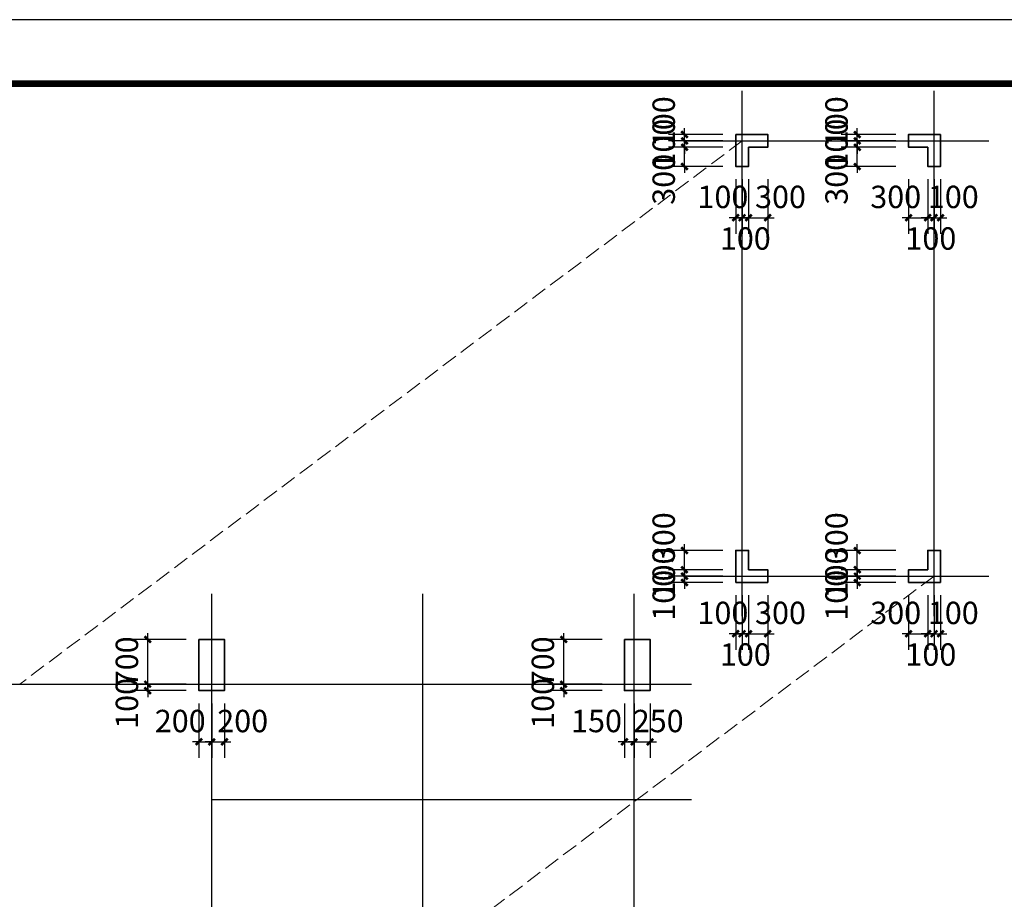
# Model space of a CAD drawing. Extents: x -360664 to 2638926, y -1656872 to 134420.
# Drawn here: x -30137 to -14752, y 73451 to 87195 of the extents above; entities that cross this region are included whole.
import ezdxf

# ---------------------------------------------------------------- set-up
doc = ezdxf.new("R2010")
doc.units = 0
doc.header["$LTSCALE"] = 1000
doc.header["$MEASUREMENT"] = 0
doc.linetypes.add('DASH', pattern=[0.35, 0.25, -0.1])
doc.layers.get('0').update_dxf_attribs({"linetype": 'CONTINUOUS'})
doc.layers.get('Defpoints').update_dxf_attribs({"linetype": 'CONTINUOUS'})
for name, color, linetype in [('DOTE', 1, 'CONTINUOUS'), ('PUB_TITLE', 4, 'CONTINUOUS'), ('砼柱_DIM', 3, 'CONTINUOUS')]:
    doc.layers.add(name, color=color, linetype=linetype)
for name, color, linetype, lineweight in [('梁集中标注', 2, 'CONTINUOUS', 18), ('砼柱', 2, 'CONTINUOUS', 35), ('砼梁', 4, 'CONTINUOUS', 18)]:
    doc.layers.add(name, color=color, linetype=linetype, lineweight=lineweight)
doc.styles.get("Standard").update_dxf_attribs({"font": 'GBENOR', "bigfont": 'GBCBIG'})
doc.dimstyles.get("Standard").update_dxf_attribs({"dimscale": 100, "dimtxt": 3.5, "dimasz": 1, "dimexe": 2.5, "dimexo": 2, "dimgap": 1.5, "dimtad": 1, "dimdec": 0, "dimzin": 0, "dimdsep": 46, "dimtxsty": 'Standard', "dimblk": 'ARCHTICK', "dimcen": 0.09, "dimadec": 0, "dimazin": 0, "dimtfac": 1, "dimtdec": 0, "dimtix": 1, "dimtmove": 2, "dimatfit": 0, "dimfxl": 0, "dimtolj": 1, "dimtzin": 0, "dimarcsym": 0})

# ---------------------------------------------------------------- blocks, each defined once
blk = doc.blocks.new('A$C7B190E57')
at = {"layer": 'DOTE'}
for p, q in [((33900, -1044), (33900, 12112)), ((37200, -1044), (37200, 12112)), ((40500, -1044), (40500, 12112)), ((-875, 10700), (41400, 10700)), ((33900, 8900), (41400, 8900))]:
    blk.add_line(p, q, dxfattribs=at)
blk = doc.blocks.new('A$C378E4662')
at = {"layer": '砼柱'}
for points in [[(32927, -237), (33327, -237), (33327, -1037), (32927, -1037)], [(39577, -237), (39977, -237), (39977, -1037), (39577, -1037)]]:
    blk.add_lwpolyline(points, close=True, dxfattribs=at)
blk = doc.blocks.new('_ArchTick')
at = {"color": 0, "linetype": 'ByBlock', "const_width": 0.4}
blk.add_lwpolyline([(-0.5, -0.5), (0.5, 0.5)], dxfattribs=at)
blk = doc.blocks.new('*D62')
at = {"layer": 'Defpoints', "color": 0}
for p in [(-28137, 76812), (-27337, 76812), (-27337, 76712)]:
    blk.add_point(p, dxfattribs=at)
at = {"layer": '砼柱_DIM', "color": 0, "lineweight": -2}
for p, q in [((-27537, 76812), (-28387, 76812)), ((-28137, 76812), (-28137, 76912)), ((-28137, 76712), (-28137, 76812)), ((-27537, 76712), (-28387, 76712)), ((-28137, 76712), (-28137, 76612))]:
    blk.add_line(p, q, dxfattribs=at)
at = {"layer": '砼柱_DIM', "color": 0, "lineweight": -2, "xscale": 100, "yscale": 100, "zscale": 100}
for p, rotation in [((-28137, 76812), 270), ((-28137, 76712), 90)]:
    blk.add_blockref('_ArchTick', p, dxfattribs=dict(at, rotation=rotation))
at = {"layer": '砼柱_DIM', "color": 7, "insert": (-28462, 76512), "char_height": 350, "attachment_point": 5, "rotation": 90}
blk.add_mtext('\\A1;100', dxfattribs=at)
blk = doc.blocks.new('*D63')
at = {"layer": 'Defpoints', "color": 0}
for p in [(-28137, 77512), (-27337, 77512), (-27337, 76812)]:
    blk.add_point(p, dxfattribs=at)
at = {"layer": '砼柱_DIM', "color": 0, "lineweight": -2}
for p, q in [((-28137, 77512), (-28137, 77612)), ((-27537, 77512), (-28387, 77512)), ((-28137, 76812), (-28137, 77512)), ((-27537, 76812), (-28387, 76812)), ((-28137, 76812), (-28137, 76712))]:
    blk.add_line(p, q, dxfattribs=at)
at = {"layer": '砼柱_DIM', "color": 0, "lineweight": -2, "xscale": 100, "yscale": 100, "zscale": 100}
for p, rotation in [((-28137, 77512), 270), ((-28137, 76812), 90)]:
    blk.add_blockref('_ArchTick', p, dxfattribs=dict(at, rotation=rotation))
at = {"layer": '砼柱_DIM', "color": 7, "insert": (-28462, 77162), "char_height": 350, "attachment_point": 5, "rotation": 90}
blk.add_mtext('\\A1;700', dxfattribs=at)
blk = doc.blocks.new('*D64')
at = {"layer": 'Defpoints', "color": 0}
for p in [(-27337, 76712), (-27137, 76712), (-27137, 75912)]:
    blk.add_point(p, dxfattribs=at)
at = {"layer": '砼柱_DIM', "color": 0, "lineweight": -2}
for p, q in [((-27337, 76512), (-27337, 75662)), ((-27137, 76512), (-27137, 75662)), ((-27337, 75912), (-27437, 75912)), ((-27337, 75912), (-27137, 75912)), ((-27137, 75912), (-27037, 75912))]:
    blk.add_line(p, q, dxfattribs=at)
at = {"layer": '砼柱_DIM', "color": 0, "lineweight": -2, "xscale": 100, "yscale": 100, "zscale": 100}
blk.add_blockref('_ArchTick', (-27337, 75912), dxfattribs=at)
at = {"layer": '砼柱_DIM', "color": 0, "lineweight": -2, "xscale": 100, "yscale": 100, "zscale": 100, "rotation": 180}
blk.add_blockref('_ArchTick', (-27137, 75912), dxfattribs=at)
at = {"layer": '砼柱_DIM', "color": 7, "insert": (-27629, 76237), "char_height": 350, "attachment_point": 5}
blk.add_mtext('\\A1;200', dxfattribs=at)
blk = doc.blocks.new('*D65')
at = {"layer": 'Defpoints', "color": 0}
for p in [(-27137, 76712), (-26937, 76712), (-26937, 75912)]:
    blk.add_point(p, dxfattribs=at)
at = {"layer": '砼柱_DIM', "color": 0, "lineweight": -2}
for p, q in [((-27137, 76512), (-27137, 75662)), ((-26937, 76512), (-26937, 75662)), ((-27137, 75912), (-27237, 75912)), ((-27137, 75912), (-26937, 75912)), ((-26937, 75912), (-26837, 75912))]:
    blk.add_line(p, q, dxfattribs=at)
at = {"layer": '砼柱_DIM', "color": 0, "lineweight": -2, "xscale": 100, "yscale": 100, "zscale": 100}
blk.add_blockref('_ArchTick', (-27137, 75912), dxfattribs=at)
at = {"layer": '砼柱_DIM', "color": 0, "lineweight": -2, "xscale": 100, "yscale": 100, "zscale": 100, "rotation": 180}
blk.add_blockref('_ArchTick', (-26937, 75912), dxfattribs=at)
at = {"layer": '砼柱_DIM', "color": 7, "insert": (-26653, 76237), "char_height": 350, "attachment_point": 5}
blk.add_mtext('\\A1;200', dxfattribs=at)
blk = doc.blocks.new('*D66')
at = {"layer": 'Defpoints', "color": 0}
for p in [(-21637, 76812), (-20837, 76812), (-20837, 76712)]:
    blk.add_point(p, dxfattribs=at)
at = {"layer": '砼柱_DIM', "color": 0, "lineweight": -2}
for p, q in [((-21037, 76812), (-21887, 76812)), ((-21637, 76812), (-21637, 76912)), ((-21637, 76712), (-21637, 76812)), ((-21037, 76712), (-21887, 76712)), ((-21637, 76712), (-21637, 76612))]:
    blk.add_line(p, q, dxfattribs=at)
at = {"layer": '砼柱_DIM', "color": 0, "lineweight": -2, "xscale": 100, "yscale": 100, "zscale": 100}
for p, rotation in [((-21637, 76812), 270), ((-21637, 76712), 90)]:
    blk.add_blockref('_ArchTick', p, dxfattribs=dict(at, rotation=rotation))
at = {"layer": '砼柱_DIM', "color": 7, "insert": (-21962, 76512), "char_height": 350, "attachment_point": 5, "rotation": 90}
blk.add_mtext('\\A1;100', dxfattribs=at)
blk = doc.blocks.new('*D67')
at = {"layer": 'Defpoints', "color": 0}
for p in [(-21637, 77512), (-20837, 77512), (-20837, 76812)]:
    blk.add_point(p, dxfattribs=at)
at = {"layer": '砼柱_DIM', "color": 0, "lineweight": -2}
for p, q in [((-21637, 77512), (-21637, 77612)), ((-21037, 77512), (-21887, 77512)), ((-21637, 76812), (-21637, 77512)), ((-21037, 76812), (-21887, 76812)), ((-21637, 76812), (-21637, 76712))]:
    blk.add_line(p, q, dxfattribs=at)
at = {"layer": '砼柱_DIM', "color": 0, "lineweight": -2, "xscale": 100, "yscale": 100, "zscale": 100}
for p, rotation in [((-21637, 77512), 270), ((-21637, 76812), 90)]:
    blk.add_blockref('_ArchTick', p, dxfattribs=dict(at, rotation=rotation))
at = {"layer": '砼柱_DIM', "color": 7, "insert": (-21962, 77162), "char_height": 350, "attachment_point": 5, "rotation": 90}
blk.add_mtext('\\A1;700', dxfattribs=at)
blk = doc.blocks.new('*D68')
at = {"layer": 'Defpoints', "color": 0}
for p in [(-20687, 76712), (-20537, 76712), (-20537, 75912)]:
    blk.add_point(p, dxfattribs=at)
at = {"layer": '砼柱_DIM', "color": 0, "lineweight": -2}
for p, q in [((-20687, 76512), (-20687, 75662)), ((-20537, 76512), (-20537, 75662)), ((-20687, 75912), (-20787, 75912)), ((-20687, 75912), (-20537, 75912)), ((-20537, 75912), (-20437, 75912))]:
    blk.add_line(p, q, dxfattribs=at)
at = {"layer": '砼柱_DIM', "color": 0, "lineweight": -2, "xscale": 100, "yscale": 100, "zscale": 100}
blk.add_blockref('_ArchTick', (-20687, 75912), dxfattribs=at)
at = {"layer": '砼柱_DIM', "color": 0, "lineweight": -2, "xscale": 100, "yscale": 100, "zscale": 100, "rotation": 180}
blk.add_blockref('_ArchTick', (-20537, 75912), dxfattribs=at)
at = {"layer": '砼柱_DIM', "color": 7, "insert": (-21124, 76237), "char_height": 350, "attachment_point": 5}
blk.add_mtext('\\A1;150', dxfattribs=at)
blk = doc.blocks.new('*D69')
at = {"layer": 'Defpoints', "color": 0}
for p in [(-20537, 76712), (-20287, 76712), (-20287, 75912)]:
    blk.add_point(p, dxfattribs=at)
at = {"layer": '砼柱_DIM', "color": 0, "lineweight": -2}
for p, q in [((-20537, 76512), (-20537, 75662)), ((-20287, 76512), (-20287, 75662)), ((-20537, 75912), (-20637, 75912)), ((-20537, 75912), (-20287, 75912)), ((-20287, 75912), (-20187, 75912))]:
    blk.add_line(p, q, dxfattribs=at)
at = {"layer": '砼柱_DIM', "color": 0, "lineweight": -2, "xscale": 100, "yscale": 100, "zscale": 100}
blk.add_blockref('_ArchTick', (-20537, 75912), dxfattribs=at)
at = {"layer": '砼柱_DIM', "color": 0, "lineweight": -2, "xscale": 100, "yscale": 100, "zscale": 100, "rotation": 180}
blk.add_blockref('_ArchTick', (-20287, 75912), dxfattribs=at)
at = {"layer": '砼柱_DIM', "color": 7, "insert": (-20160, 76237), "char_height": 350, "attachment_point": 5}
blk.add_mtext('\\A1;250', dxfattribs=at)
blk = doc.blocks.new('A$C398E645F')
at = {"layer": '砼柱', "color": 2}
for points in [[(0, 7000), (500, 7000), (500, 6800), (200, 6800), (200, 6500), (0, 6500)], [(3200, 7000), (2700, 7000), (2700, 6800), (3000, 6800), (3000, 6500), (3200, 6500)], [(0, 0), (500, 0), (500, 200), (200, 200), (200, 500), (0, 500)], [(3200, 0), (2700, 0), (2700, 200), (3000, 200), (3000, 500), (3200, 500)]]:
    blk.add_lwpolyline(points, close=True, dxfattribs=at)
blk = doc.blocks.new('A$C4D8A09E5')
at = {"layer": 'DOTE'}
for p, q in [((0, -7424), (0, 781)), ((3000, -7424), (3000, 781)), ((-855, 0), (3853, 0)), ((-855, -6800), (3853, -6800))]:
    blk.add_line(p, q, dxfattribs=at)
blk = doc.blocks.new('*D158')
at = {"layer": 'Defpoints', "color": 0}
for p in [(-19749, 85201), (-18949, 85201), (-18949, 84901)]:
    blk.add_point(p, dxfattribs=at)
at = {"layer": '砼柱_DIM', "color": 0, "lineweight": -2}
for p, q in [((-19749, 85201), (-19749, 85301)), ((-19149, 85201), (-19999, 85201)), ((-19749, 84901), (-19749, 85201)), ((-19149, 84901), (-19999, 84901)), ((-19749, 84901), (-19749, 84801))]:
    blk.add_line(p, q, dxfattribs=at)
at = {"layer": '砼柱_DIM', "color": 0, "lineweight": -2, "xscale": 100, "yscale": 100, "zscale": 100}
for p, rotation in [((-19749, 85201), 270), ((-19749, 84901), 90)]:
    blk.add_blockref('_ArchTick', p, dxfattribs=dict(at, rotation=rotation))
at = {"layer": '砼柱_DIM', "color": 7, "insert": (-20074, 84701), "char_height": 350, "attachment_point": 5, "rotation": 90}
blk.add_mtext('\\A1;300', dxfattribs=at)
blk = doc.blocks.new('*D159')
at = {"layer": 'Defpoints', "color": 0}
for p in [(-19749, 85301), (-18949, 85301), (-18949, 85201)]:
    blk.add_point(p, dxfattribs=at)
at = {"layer": '砼柱_DIM', "color": 0, "lineweight": -2}
for p, q in [((-19749, 85301), (-19749, 85401)), ((-19149, 85301), (-19999, 85301)), ((-19749, 85201), (-19749, 85301)), ((-19149, 85201), (-19999, 85201)), ((-19749, 85201), (-19749, 85101))]:
    blk.add_line(p, q, dxfattribs=at)
at = {"layer": '砼柱_DIM', "color": 0, "lineweight": -2, "xscale": 100, "yscale": 100, "zscale": 100}
for p, rotation in [((-19749, 85301), 270), ((-19749, 85201), 90)]:
    blk.add_blockref('_ArchTick', p, dxfattribs=dict(at, rotation=rotation))
at = {"layer": '砼柱_DIM', "color": 7, "insert": (-20074, 85251), "char_height": 350, "attachment_point": 5, "rotation": 90}
blk.add_mtext('\\A1;100', dxfattribs=at)
blk = doc.blocks.new('*D160')
at = {"layer": 'Defpoints', "color": 0}
for p in [(-19749, 85401), (-18949, 85401), (-18949, 85301)]:
    blk.add_point(p, dxfattribs=at)
at = {"layer": '砼柱_DIM', "color": 0, "lineweight": -2}
for p, q in [((-19149, 85401), (-19999, 85401)), ((-19749, 85401), (-19749, 85501)), ((-19749, 85301), (-19749, 85401)), ((-19149, 85301), (-19999, 85301)), ((-19749, 85301), (-19749, 85201))]:
    blk.add_line(p, q, dxfattribs=at)
at = {"layer": '砼柱_DIM', "color": 0, "lineweight": -2, "xscale": 100, "yscale": 100, "zscale": 100}
for p, rotation in [((-19749, 85401), 270), ((-19749, 85301), 90)]:
    blk.add_blockref('_ArchTick', p, dxfattribs=dict(at, rotation=rotation))
at = {"layer": '砼柱_DIM', "color": 7, "insert": (-20074, 85601), "char_height": 350, "attachment_point": 5, "rotation": 90}
blk.add_mtext('\\A1;100', dxfattribs=at)
blk = doc.blocks.new('*D161')
at = {"layer": 'Defpoints', "color": 0}
for p in [(-18949, 84901), (-18849, 84901), (-18849, 84101)]:
    blk.add_point(p, dxfattribs=at)
at = {"layer": '砼柱_DIM', "color": 0, "lineweight": -2}
for p, q in [((-18949, 84701), (-18949, 83851)), ((-18849, 84701), (-18849, 83851)), ((-18949, 84101), (-19049, 84101)), ((-18949, 84101), (-18849, 84101)), ((-18849, 84101), (-18749, 84101))]:
    blk.add_line(p, q, dxfattribs=at)
at = {"layer": '砼柱_DIM', "color": 0, "lineweight": -2, "xscale": 100, "yscale": 100, "zscale": 100}
blk.add_blockref('_ArchTick', (-18949, 84101), dxfattribs=at)
at = {"layer": '砼柱_DIM', "color": 0, "lineweight": -2, "xscale": 100, "yscale": 100, "zscale": 100, "rotation": 180}
blk.add_blockref('_ArchTick', (-18849, 84101), dxfattribs=at)
at = {"layer": '砼柱_DIM', "color": 7, "insert": (-19149, 84426), "char_height": 350, "attachment_point": 5}
blk.add_mtext('\\A1;100', dxfattribs=at)
blk = doc.blocks.new('*D162')
at = {"layer": 'Defpoints', "color": 0}
for p in [(-18849, 84901), (-18749, 84901), (-18749, 84101)]:
    blk.add_point(p, dxfattribs=at)
at = {"layer": '砼柱_DIM', "color": 0, "lineweight": -2}
for p, q in [((-18849, 84701), (-18849, 83851)), ((-18749, 84701), (-18749, 83851)), ((-18849, 84101), (-18949, 84101)), ((-18849, 84101), (-18749, 84101)), ((-18749, 84101), (-18649, 84101))]:
    blk.add_line(p, q, dxfattribs=at)
at = {"layer": '砼柱_DIM', "color": 0, "lineweight": -2, "xscale": 100, "yscale": 100, "zscale": 100}
blk.add_blockref('_ArchTick', (-18849, 84101), dxfattribs=at)
at = {"layer": '砼柱_DIM', "color": 0, "lineweight": -2, "xscale": 100, "yscale": 100, "zscale": 100, "rotation": 180}
blk.add_blockref('_ArchTick', (-18749, 84101), dxfattribs=at)
at = {"layer": '砼柱_DIM', "color": 7, "insert": (-18799, 83776), "char_height": 350, "attachment_point": 5}
blk.add_mtext('\\A1;100', dxfattribs=at)
blk = doc.blocks.new('*D163')
at = {"layer": 'Defpoints', "color": 0}
for p in [(-18749, 84901), (-18449, 84901), (-18449, 84101)]:
    blk.add_point(p, dxfattribs=at)
at = {"layer": '砼柱_DIM', "color": 0, "lineweight": -2}
for p, q in [((-18749, 84701), (-18749, 83851)), ((-18449, 84701), (-18449, 83851)), ((-18749, 84101), (-18849, 84101)), ((-18749, 84101), (-18449, 84101)), ((-18449, 84101), (-18349, 84101))]:
    blk.add_line(p, q, dxfattribs=at)
at = {"layer": '砼柱_DIM', "color": 0, "lineweight": -2, "xscale": 100, "yscale": 100, "zscale": 100}
blk.add_blockref('_ArchTick', (-18749, 84101), dxfattribs=at)
at = {"layer": '砼柱_DIM', "color": 0, "lineweight": -2, "xscale": 100, "yscale": 100, "zscale": 100, "rotation": 180}
blk.add_blockref('_ArchTick', (-18449, 84101), dxfattribs=at)
at = {"layer": '砼柱_DIM', "color": 7, "insert": (-18249, 84426), "char_height": 350, "attachment_point": 5}
blk.add_mtext('\\A1;300', dxfattribs=at)
blk = doc.blocks.new('*D164')
at = {"layer": 'Defpoints', "color": 0}
for p in [(-17049, 85201), (-16249, 85201), (-16249, 84901)]:
    blk.add_point(p, dxfattribs=at)
at = {"layer": '砼柱_DIM', "color": 0, "lineweight": -2}
for p, q in [((-17049, 85201), (-17049, 85301)), ((-16449, 85201), (-17299, 85201)), ((-17049, 84901), (-17049, 85201)), ((-16449, 84901), (-17299, 84901)), ((-17049, 84901), (-17049, 84801))]:
    blk.add_line(p, q, dxfattribs=at)
at = {"layer": '砼柱_DIM', "color": 0, "lineweight": -2, "xscale": 100, "yscale": 100, "zscale": 100}
for p, rotation in [((-17049, 85201), 270), ((-17049, 84901), 90)]:
    blk.add_blockref('_ArchTick', p, dxfattribs=dict(at, rotation=rotation))
at = {"layer": '砼柱_DIM', "color": 7, "insert": (-17374, 84701), "char_height": 350, "attachment_point": 5, "rotation": 90}
blk.add_mtext('\\A1;300', dxfattribs=at)
blk = doc.blocks.new('*D165')
at = {"layer": 'Defpoints', "color": 0}
for p in [(-17049, 85301), (-16249, 85301), (-16249, 85201)]:
    blk.add_point(p, dxfattribs=at)
at = {"layer": '砼柱_DIM', "color": 0, "lineweight": -2}
for p, q in [((-17049, 85301), (-17049, 85401)), ((-16449, 85301), (-17299, 85301)), ((-17049, 85201), (-17049, 85301)), ((-16449, 85201), (-17299, 85201)), ((-17049, 85201), (-17049, 85101))]:
    blk.add_line(p, q, dxfattribs=at)
at = {"layer": '砼柱_DIM', "color": 0, "lineweight": -2, "xscale": 100, "yscale": 100, "zscale": 100}
for p, rotation in [((-17049, 85301), 270), ((-17049, 85201), 90)]:
    blk.add_blockref('_ArchTick', p, dxfattribs=dict(at, rotation=rotation))
at = {"layer": '砼柱_DIM', "color": 7, "insert": (-17374, 85251), "char_height": 350, "attachment_point": 5, "rotation": 90}
blk.add_mtext('\\A1;100', dxfattribs=at)
blk = doc.blocks.new('*D166')
at = {"layer": 'Defpoints', "color": 0}
for p in [(-17049, 85401), (-16249, 85401), (-16249, 85301)]:
    blk.add_point(p, dxfattribs=at)
at = {"layer": '砼柱_DIM', "color": 0, "lineweight": -2}
for p, q in [((-16449, 85401), (-17299, 85401)), ((-17049, 85401), (-17049, 85501)), ((-17049, 85301), (-17049, 85401)), ((-16449, 85301), (-17299, 85301)), ((-17049, 85301), (-17049, 85201))]:
    blk.add_line(p, q, dxfattribs=at)
at = {"layer": '砼柱_DIM', "color": 0, "lineweight": -2, "xscale": 100, "yscale": 100, "zscale": 100}
for p, rotation in [((-17049, 85401), 270), ((-17049, 85301), 90)]:
    blk.add_blockref('_ArchTick', p, dxfattribs=dict(at, rotation=rotation))
at = {"layer": '砼柱_DIM', "color": 7, "insert": (-17374, 85601), "char_height": 350, "attachment_point": 5, "rotation": 90}
blk.add_mtext('\\A1;100', dxfattribs=at)
blk = doc.blocks.new('*D167')
at = {"layer": 'Defpoints', "color": 0}
for p in [(-16249, 84901), (-15949, 84901), (-15949, 84101)]:
    blk.add_point(p, dxfattribs=at)
at = {"layer": '砼柱_DIM', "color": 0, "lineweight": -2}
for p, q in [((-16249, 84701), (-16249, 83851)), ((-15949, 84701), (-15949, 83851)), ((-16249, 84101), (-16349, 84101)), ((-16249, 84101), (-15949, 84101)), ((-15949, 84101), (-15849, 84101))]:
    blk.add_line(p, q, dxfattribs=at)
at = {"layer": '砼柱_DIM', "color": 0, "lineweight": -2, "xscale": 100, "yscale": 100, "zscale": 100}
blk.add_blockref('_ArchTick', (-16249, 84101), dxfattribs=at)
at = {"layer": '砼柱_DIM', "color": 0, "lineweight": -2, "xscale": 100, "yscale": 100, "zscale": 100, "rotation": 180}
blk.add_blockref('_ArchTick', (-15949, 84101), dxfattribs=at)
at = {"layer": '砼柱_DIM', "color": 7, "insert": (-16449, 84426), "char_height": 350, "attachment_point": 5}
blk.add_mtext('\\A1;300', dxfattribs=at)
blk = doc.blocks.new('*D168')
at = {"layer": 'Defpoints', "color": 0}
for p in [(-15949, 84901), (-15849, 84901), (-15849, 84101)]:
    blk.add_point(p, dxfattribs=at)
at = {"layer": '砼柱_DIM', "color": 0, "lineweight": -2}
for p, q in [((-15949, 84701), (-15949, 83851)), ((-15849, 84701), (-15849, 83851)), ((-15949, 84101), (-16049, 84101)), ((-15949, 84101), (-15849, 84101)), ((-15849, 84101), (-15749, 84101))]:
    blk.add_line(p, q, dxfattribs=at)
at = {"layer": '砼柱_DIM', "color": 0, "lineweight": -2, "xscale": 100, "yscale": 100, "zscale": 100}
blk.add_blockref('_ArchTick', (-15949, 84101), dxfattribs=at)
at = {"layer": '砼柱_DIM', "color": 0, "lineweight": -2, "xscale": 100, "yscale": 100, "zscale": 100, "rotation": 180}
blk.add_blockref('_ArchTick', (-15849, 84101), dxfattribs=at)
at = {"layer": '砼柱_DIM', "color": 7, "insert": (-15899, 83776), "char_height": 350, "attachment_point": 5}
blk.add_mtext('\\A1;100', dxfattribs=at)
blk = doc.blocks.new('*D169')
at = {"layer": 'Defpoints', "color": 0}
for p in [(-15849, 84901), (-15749, 84901), (-15749, 84101)]:
    blk.add_point(p, dxfattribs=at)
at = {"layer": '砼柱_DIM', "color": 0, "lineweight": -2}
for p, q in [((-15849, 84701), (-15849, 83851)), ((-15749, 84701), (-15749, 83851)), ((-15849, 84101), (-15949, 84101)), ((-15849, 84101), (-15749, 84101)), ((-15749, 84101), (-15649, 84101))]:
    blk.add_line(p, q, dxfattribs=at)
at = {"layer": '砼柱_DIM', "color": 0, "lineweight": -2, "xscale": 100, "yscale": 100, "zscale": 100}
blk.add_blockref('_ArchTick', (-15849, 84101), dxfattribs=at)
at = {"layer": '砼柱_DIM', "color": 0, "lineweight": -2, "xscale": 100, "yscale": 100, "zscale": 100, "rotation": 180}
blk.add_blockref('_ArchTick', (-15749, 84101), dxfattribs=at)
at = {"layer": '砼柱_DIM', "color": 7, "insert": (-15549, 84426), "char_height": 350, "attachment_point": 5}
blk.add_mtext('\\A1;100', dxfattribs=at)
blk = doc.blocks.new('*D170')
at = {"layer": 'Defpoints', "color": 0}
for p in [(-19749, 78501), (-18949, 78501), (-18949, 78401)]:
    blk.add_point(p, dxfattribs=at)
at = {"layer": '砼柱_DIM', "color": 0, "lineweight": -2}
for p, q in [((-19149, 78501), (-19999, 78501)), ((-19749, 78501), (-19749, 78601)), ((-19749, 78401), (-19749, 78501)), ((-19149, 78401), (-19999, 78401)), ((-19749, 78401), (-19749, 78301))]:
    blk.add_line(p, q, dxfattribs=at)
at = {"layer": '砼柱_DIM', "color": 0, "lineweight": -2, "xscale": 100, "yscale": 100, "zscale": 100}
for p, rotation in [((-19749, 78501), 270), ((-19749, 78401), 90)]:
    blk.add_blockref('_ArchTick', p, dxfattribs=dict(at, rotation=rotation))
at = {"layer": '砼柱_DIM', "color": 7, "insert": (-20074, 78201), "char_height": 350, "attachment_point": 5, "rotation": 90}
blk.add_mtext('\\A1;100', dxfattribs=at)
blk = doc.blocks.new('*D171')
at = {"layer": 'Defpoints', "color": 0}
for p in [(-19749, 78601), (-18949, 78601), (-18949, 78501)]:
    blk.add_point(p, dxfattribs=at)
at = {"layer": '砼柱_DIM', "color": 0, "lineweight": -2}
for p, q in [((-19749, 78601), (-19749, 78701)), ((-19149, 78601), (-19999, 78601)), ((-19149, 78501), (-19999, 78501)), ((-19749, 78501), (-19749, 78601)), ((-19749, 78501), (-19749, 78401))]:
    blk.add_line(p, q, dxfattribs=at)
at = {"layer": '砼柱_DIM', "color": 0, "lineweight": -2, "xscale": 100, "yscale": 100, "zscale": 100}
for p, rotation in [((-19749, 78601), 270), ((-19749, 78501), 90)]:
    blk.add_blockref('_ArchTick', p, dxfattribs=dict(at, rotation=rotation))
at = {"layer": '砼柱_DIM', "color": 7, "insert": (-20074, 78551), "char_height": 350, "attachment_point": 5, "rotation": 90}
blk.add_mtext('\\A1;100', dxfattribs=at)
blk = doc.blocks.new('*D172')
at = {"layer": 'Defpoints', "color": 0}
for p in [(-19749, 78901), (-18949, 78901), (-18949, 78601)]:
    blk.add_point(p, dxfattribs=at)
at = {"layer": '砼柱_DIM', "color": 0, "lineweight": -2}
for p, q in [((-19749, 78901), (-19749, 79001)), ((-19149, 78901), (-19999, 78901)), ((-19749, 78601), (-19749, 78901)), ((-19149, 78601), (-19999, 78601)), ((-19749, 78601), (-19749, 78501))]:
    blk.add_line(p, q, dxfattribs=at)
at = {"layer": '砼柱_DIM', "color": 0, "lineweight": -2, "xscale": 100, "yscale": 100, "zscale": 100}
for p, rotation in [((-19749, 78901), 270), ((-19749, 78601), 90)]:
    blk.add_blockref('_ArchTick', p, dxfattribs=dict(at, rotation=rotation))
at = {"layer": '砼柱_DIM', "color": 7, "insert": (-20074, 79101), "char_height": 350, "attachment_point": 5, "rotation": 90}
blk.add_mtext('\\A1;300', dxfattribs=at)
blk = doc.blocks.new('*D173')
at = {"layer": 'Defpoints', "color": 0}
for p in [(-18949, 78401), (-18849, 78401), (-18849, 77601)]:
    blk.add_point(p, dxfattribs=at)
at = {"layer": '砼柱_DIM', "color": 0, "lineweight": -2}
for p, q in [((-18949, 78201), (-18949, 77351)), ((-18849, 78201), (-18849, 77351)), ((-18949, 77601), (-19049, 77601)), ((-18949, 77601), (-18849, 77601)), ((-18849, 77601), (-18749, 77601))]:
    blk.add_line(p, q, dxfattribs=at)
at = {"layer": '砼柱_DIM', "color": 0, "lineweight": -2, "xscale": 100, "yscale": 100, "zscale": 100}
blk.add_blockref('_ArchTick', (-18949, 77601), dxfattribs=at)
at = {"layer": '砼柱_DIM', "color": 0, "lineweight": -2, "xscale": 100, "yscale": 100, "zscale": 100, "rotation": 180}
blk.add_blockref('_ArchTick', (-18849, 77601), dxfattribs=at)
at = {"layer": '砼柱_DIM', "color": 7, "insert": (-19149, 77926), "char_height": 350, "attachment_point": 5}
blk.add_mtext('\\A1;100', dxfattribs=at)
blk = doc.blocks.new('*D174')
at = {"layer": 'Defpoints', "color": 0}
for p in [(-18849, 78401), (-18749, 78401), (-18749, 77601)]:
    blk.add_point(p, dxfattribs=at)
at = {"layer": '砼柱_DIM', "color": 0, "lineweight": -2}
for p, q in [((-18849, 78201), (-18849, 77351)), ((-18749, 78201), (-18749, 77351)), ((-18849, 77601), (-18949, 77601)), ((-18849, 77601), (-18749, 77601)), ((-18749, 77601), (-18649, 77601))]:
    blk.add_line(p, q, dxfattribs=at)
at = {"layer": '砼柱_DIM', "color": 0, "lineweight": -2, "xscale": 100, "yscale": 100, "zscale": 100}
blk.add_blockref('_ArchTick', (-18849, 77601), dxfattribs=at)
at = {"layer": '砼柱_DIM', "color": 0, "lineweight": -2, "xscale": 100, "yscale": 100, "zscale": 100, "rotation": 180}
blk.add_blockref('_ArchTick', (-18749, 77601), dxfattribs=at)
at = {"layer": '砼柱_DIM', "color": 7, "insert": (-18799, 77276), "char_height": 350, "attachment_point": 5}
blk.add_mtext('\\A1;100', dxfattribs=at)
blk = doc.blocks.new('*D175')
at = {"layer": 'Defpoints', "color": 0}
for p in [(-18749, 78401), (-18449, 78401), (-18449, 77601)]:
    blk.add_point(p, dxfattribs=at)
at = {"layer": '砼柱_DIM', "color": 0, "lineweight": -2}
for p, q in [((-18749, 78201), (-18749, 77351)), ((-18449, 78201), (-18449, 77351)), ((-18749, 77601), (-18849, 77601)), ((-18749, 77601), (-18449, 77601)), ((-18449, 77601), (-18349, 77601))]:
    blk.add_line(p, q, dxfattribs=at)
at = {"layer": '砼柱_DIM', "color": 0, "lineweight": -2, "xscale": 100, "yscale": 100, "zscale": 100}
blk.add_blockref('_ArchTick', (-18749, 77601), dxfattribs=at)
at = {"layer": '砼柱_DIM', "color": 0, "lineweight": -2, "xscale": 100, "yscale": 100, "zscale": 100, "rotation": 180}
blk.add_blockref('_ArchTick', (-18449, 77601), dxfattribs=at)
at = {"layer": '砼柱_DIM', "color": 7, "insert": (-18249, 77926), "char_height": 350, "attachment_point": 5}
blk.add_mtext('\\A1;300', dxfattribs=at)
blk = doc.blocks.new('*D176')
at = {"layer": 'Defpoints', "color": 0}
for p in [(-17049, 78501), (-16249, 78501), (-16249, 78401)]:
    blk.add_point(p, dxfattribs=at)
at = {"layer": '砼柱_DIM', "color": 0, "lineweight": -2}
for p, q in [((-16449, 78501), (-17299, 78501)), ((-17049, 78501), (-17049, 78601)), ((-17049, 78401), (-17049, 78501)), ((-16449, 78401), (-17299, 78401)), ((-17049, 78401), (-17049, 78301))]:
    blk.add_line(p, q, dxfattribs=at)
at = {"layer": '砼柱_DIM', "color": 0, "lineweight": -2, "xscale": 100, "yscale": 100, "zscale": 100}
for p, rotation in [((-17049, 78501), 270), ((-17049, 78401), 90)]:
    blk.add_blockref('_ArchTick', p, dxfattribs=dict(at, rotation=rotation))
at = {"layer": '砼柱_DIM', "color": 7, "insert": (-17374, 78201), "char_height": 350, "attachment_point": 5, "rotation": 90}
blk.add_mtext('\\A1;100', dxfattribs=at)
blk = doc.blocks.new('*D177')
at = {"layer": 'Defpoints', "color": 0}
for p in [(-17049, 78601), (-16249, 78601), (-16249, 78501)]:
    blk.add_point(p, dxfattribs=at)
at = {"layer": '砼柱_DIM', "color": 0, "lineweight": -2}
for p, q in [((-17049, 78601), (-17049, 78701)), ((-16449, 78601), (-17299, 78601)), ((-16449, 78501), (-17299, 78501)), ((-17049, 78501), (-17049, 78601)), ((-17049, 78501), (-17049, 78401))]:
    blk.add_line(p, q, dxfattribs=at)
at = {"layer": '砼柱_DIM', "color": 0, "lineweight": -2, "xscale": 100, "yscale": 100, "zscale": 100}
for p, rotation in [((-17049, 78601), 270), ((-17049, 78501), 90)]:
    blk.add_blockref('_ArchTick', p, dxfattribs=dict(at, rotation=rotation))
at = {"layer": '砼柱_DIM', "color": 7, "insert": (-17374, 78551), "char_height": 350, "attachment_point": 5, "rotation": 90}
blk.add_mtext('\\A1;100', dxfattribs=at)
blk = doc.blocks.new('*D178')
at = {"layer": 'Defpoints', "color": 0}
for p in [(-17049, 78901), (-16249, 78901), (-16249, 78601)]:
    blk.add_point(p, dxfattribs=at)
at = {"layer": '砼柱_DIM', "color": 0, "lineweight": -2}
for p, q in [((-17049, 78901), (-17049, 79001)), ((-16449, 78901), (-17299, 78901)), ((-17049, 78601), (-17049, 78901)), ((-16449, 78601), (-17299, 78601)), ((-17049, 78601), (-17049, 78501))]:
    blk.add_line(p, q, dxfattribs=at)
at = {"layer": '砼柱_DIM', "color": 0, "lineweight": -2, "xscale": 100, "yscale": 100, "zscale": 100}
for p, rotation in [((-17049, 78901), 270), ((-17049, 78601), 90)]:
    blk.add_blockref('_ArchTick', p, dxfattribs=dict(at, rotation=rotation))
at = {"layer": '砼柱_DIM', "color": 7, "insert": (-17374, 79101), "char_height": 350, "attachment_point": 5, "rotation": 90}
blk.add_mtext('\\A1;300', dxfattribs=at)
blk = doc.blocks.new('*D179')
at = {"layer": 'Defpoints', "color": 0}
for p in [(-16249, 78401), (-15949, 78401), (-15949, 77601)]:
    blk.add_point(p, dxfattribs=at)
at = {"layer": '砼柱_DIM', "color": 0, "lineweight": -2}
for p, q in [((-16249, 78201), (-16249, 77351)), ((-15949, 78201), (-15949, 77351)), ((-16249, 77601), (-16349, 77601)), ((-16249, 77601), (-15949, 77601)), ((-15949, 77601), (-15849, 77601))]:
    blk.add_line(p, q, dxfattribs=at)
at = {"layer": '砼柱_DIM', "color": 0, "lineweight": -2, "xscale": 100, "yscale": 100, "zscale": 100}
blk.add_blockref('_ArchTick', (-16249, 77601), dxfattribs=at)
at = {"layer": '砼柱_DIM', "color": 0, "lineweight": -2, "xscale": 100, "yscale": 100, "zscale": 100, "rotation": 180}
blk.add_blockref('_ArchTick', (-15949, 77601), dxfattribs=at)
at = {"layer": '砼柱_DIM', "color": 7, "insert": (-16449, 77926), "char_height": 350, "attachment_point": 5}
blk.add_mtext('\\A1;300', dxfattribs=at)
blk = doc.blocks.new('*D180')
at = {"layer": 'Defpoints', "color": 0}
for p in [(-15949, 78401), (-15849, 78401), (-15849, 77601)]:
    blk.add_point(p, dxfattribs=at)
at = {"layer": '砼柱_DIM', "color": 0, "lineweight": -2}
for p, q in [((-15949, 78201), (-15949, 77351)), ((-15849, 78201), (-15849, 77351)), ((-15949, 77601), (-16049, 77601)), ((-15949, 77601), (-15849, 77601)), ((-15849, 77601), (-15749, 77601))]:
    blk.add_line(p, q, dxfattribs=at)
at = {"layer": '砼柱_DIM', "color": 0, "lineweight": -2, "xscale": 100, "yscale": 100, "zscale": 100}
blk.add_blockref('_ArchTick', (-15949, 77601), dxfattribs=at)
at = {"layer": '砼柱_DIM', "color": 0, "lineweight": -2, "xscale": 100, "yscale": 100, "zscale": 100, "rotation": 180}
blk.add_blockref('_ArchTick', (-15849, 77601), dxfattribs=at)
at = {"layer": '砼柱_DIM', "color": 7, "insert": (-15899, 77276), "char_height": 350, "attachment_point": 5}
blk.add_mtext('\\A1;100', dxfattribs=at)
blk = doc.blocks.new('*D181')
at = {"layer": 'Defpoints', "color": 0}
for p in [(-15849, 78401), (-15749, 78401), (-15749, 77601)]:
    blk.add_point(p, dxfattribs=at)
at = {"layer": '砼柱_DIM', "color": 0, "lineweight": -2}
for p, q in [((-15849, 78201), (-15849, 77351)), ((-15749, 78201), (-15749, 77351)), ((-15849, 77601), (-15949, 77601)), ((-15849, 77601), (-15749, 77601)), ((-15749, 77601), (-15649, 77601))]:
    blk.add_line(p, q, dxfattribs=at)
at = {"layer": '砼柱_DIM', "color": 0, "lineweight": -2, "xscale": 100, "yscale": 100, "zscale": 100}
blk.add_blockref('_ArchTick', (-15849, 77601), dxfattribs=at)
at = {"layer": '砼柱_DIM', "color": 0, "lineweight": -2, "xscale": 100, "yscale": 100, "zscale": 100, "rotation": 180}
blk.add_blockref('_ArchTick', (-15749, 77601), dxfattribs=at)
at = {"layer": '砼柱_DIM', "color": 7, "insert": (-15549, 77926), "char_height": 350, "attachment_point": 5}
blk.add_mtext('\\A1;100', dxfattribs=at)

msp = doc.modelspace()

# ---------------------------------------------------------------- linework, layer by layer
at = {"layer": 'PUB_TITLE'}
msp.add_lwpolyline([(-71130.5, 45195), (-5832.3, 45195), (-5832.3, 87195), (-71130.5, 87195)], close=True, dxfattribs=at)
at = {"layer": 'PUB_TITLE', "const_width": 100}
msp.add_lwpolyline([(-68630.5, 46195), (-6832.3, 46195), (-6832.3, 86195), (-68630.5, 86195)], close=True, dxfattribs=at)
at = {"layer": '梁集中标注', "color": 7, "linetype": 'DASH'}
for p, q in [((-18848.8, 85301.5), (-30137.5, 76811.7)), ((-15848.8, 78501.5), (-27137.5, 70011.7))]:
    msp.add_line(p, q, dxfattribs=at)

# ---------------------------------------------------------------- block references
at = {"layer": '梁集中标注'}
msp.add_blockref('A$C4D8A09E5', (-18848.8, 85301.5), dxfattribs=at)
at = {"layer": '砼柱'}
msp.add_blockref('A$C378E4662', (-60264.4, 77748.5), dxfattribs=at)
at = {"layer": '砼梁'}
for name, p in [('A$C398E645F', (-18948.8, 78401.5)), ('A$C7B190E57', (-61037.5, 66111.7))]:
    msp.add_blockref(name, p, dxfattribs=at)

# ---------------------------------------------------------------- dimensions: what is measured, and where the dimension line sits
at = {"layer": '砼柱_DIM'}
for base, p1, p2, override, picture, middle in [((-19748.8, 85401.5), (-18948.8, 85301.5), (-18948.8, 85401.5), {"dimclrt": 7}, '*D160', (-20073.8, 85601.5)), ((-17048.8, 85401.5), (-16248.8, 85301.5), (-16248.8, 85401.5), {"dimclrt": 7}, '*D166', (-17373.8, 85601.5)), ((-19748.8, 85201.5), (-18948.8, 84901.5), (-18948.8, 85201.5), {"dimclrt": 7}, '*D158', (-20073.8, 84701.5)), ((-17048.8, 85201.5), (-16248.8, 84901.5), (-16248.8, 85201.5), {"dimclrt": 7}, '*D164', (-17373.8, 84701.5)), ((-19748.8, 78901.5), (-18948.8, 78601.5), (-18948.8, 78901.5), {"dimclrt": 7}, '*D172', (-20073.8, 79101.5)), ((-17048.8, 78901.5), (-16248.8, 78601.5), (-16248.8, 78901.5), {"dimclrt": 7}, '*D178', (-17373.8, 79101.5)), ((-19748.8, 78501.5), (-18948.8, 78401.5), (-18948.8, 78501.5), {"dimclrt": 7}, '*D170', (-20073.8, 78201.5)), ((-17048.8, 78501.5), (-16248.8, 78401.5), (-16248.8, 78501.5), {"dimclrt": 7}, '*D176', (-17373.8, 78201.5)), ((-28137.5, 76811.7), (-27337.5, 76711.7), (-27337.5, 76811.7), {"dimtxt": 3.5, "dimclrt": 7}, '*D62', (-28462.5, 76511.7)), ((-21637.5, 76811.7), (-20837.5, 76711.7), (-20837.5, 76811.7), {"dimtxt": 3.5, "dimclrt": 7}, '*D66', (-21962.5, 76511.7))]:
    dim = msp.add_linear_dim(base=base, p1=p1, p2=p2, angle=90, dimstyle='Standard', override=override, dxfattribs=at)
    dim.commit()
    dim.dimension.update_dxf_attribs({"geometry": picture, "text_midpoint": middle, "dimtype": 160})
for base, p1, p2, override, picture, middle in [((-19748.8, 85301.5), (-18948.8, 85201.5), (-18948.8, 85301.5), {"dimclrt": 7}, '*D159', (-20073.8, 85251.5)), ((-17048.8, 85301.5), (-16248.8, 85201.5), (-16248.8, 85301.5), {"dimclrt": 7}, '*D165', (-17373.8, 85251.5)), ((-19748.8, 78601.5), (-18948.8, 78501.5), (-18948.8, 78601.5), {"dimclrt": 7}, '*D171', (-20073.8, 78551.5)), ((-17048.8, 78601.5), (-16248.8, 78501.5), (-16248.8, 78601.5), {"dimclrt": 7}, '*D177', (-17373.8, 78551.5)), ((-28137.5, 77511.7), (-27337.5, 76811.7), (-27337.5, 77511.7), {"dimtxt": 3.5, "dimclrt": 7}, '*D63', (-28462.5, 77161.7)), ((-21637.5, 77511.7), (-20837.5, 76811.7), (-20837.5, 77511.7), {"dimtxt": 3.5, "dimclrt": 7}, '*D67', (-21962.5, 77161.7))]:
    dim = msp.add_linear_dim(base=base, p1=p1, p2=p2, angle=90, dimstyle='Standard', override=override, dxfattribs=at)
    dim.commit()
    dim.dimension.update_dxf_attribs({"geometry": picture, "text_midpoint": middle})
for base, p1, p2, override, picture, middle in [((-18848.8, 84101.5), (-18948.8, 84901.5), (-18848.8, 84901.5), {"dimclrt": 7}, '*D161', (-19148.8, 84426.5)), ((-18748.8, 84101.5), (-18848.8, 84901.5), (-18748.8, 84901.5), {"dimclrt": 7}, '*D162', (-18798.8, 83776.5)), ((-18448.8, 84101.5), (-18748.8, 84901.5), (-18448.8, 84901.5), {"dimclrt": 7}, '*D163', (-18248.8, 84426.5)), ((-15948.8, 84101.5), (-16248.8, 84901.5), (-15948.8, 84901.5), {"dimclrt": 7}, '*D167', (-16448.8, 84426.5)), ((-15848.8, 84101.5), (-15948.8, 84901.5), (-15848.8, 84901.5), {"dimclrt": 7}, '*D168', (-15898.8, 83776.5)), ((-15748.8, 84101.5), (-15848.8, 84901.5), (-15748.8, 84901.5), {"dimclrt": 7}, '*D169', (-15548.8, 84426.5)), ((-18848.8, 77601.5), (-18948.8, 78401.5), (-18848.8, 78401.5), {"dimclrt": 7}, '*D173', (-19148.8, 77926.5)), ((-18748.8, 77601.5), (-18848.8, 78401.5), (-18748.8, 78401.5), {"dimclrt": 7}, '*D174', (-18798.8, 77276.5)), ((-18448.8, 77601.5), (-18748.8, 78401.5), (-18448.8, 78401.5), {"dimclrt": 7}, '*D175', (-18248.8, 77926.5)), ((-15948.8, 77601.5), (-16248.8, 78401.5), (-15948.8, 78401.5), {"dimclrt": 7}, '*D179', (-16448.8, 77926.5)), ((-15848.8, 77601.5), (-15948.8, 78401.5), (-15848.8, 78401.5), {"dimclrt": 7}, '*D180', (-15898.8, 77276.5)), ((-15748.8, 77601.5), (-15848.8, 78401.5), (-15748.8, 78401.5), {"dimclrt": 7}, '*D181', (-15548.8, 77926.5)), ((-27137.5, 75911.7), (-27337.5, 76711.7), (-27137.5, 76711.7), {"dimtxt": 3.5, "dimclrt": 7}, '*D64', (-27629.2, 76236.7)), ((-26937.5, 75911.7), (-27137.5, 76711.7), (-26937.5, 76711.7), {"dimtxt": 3.5, "dimclrt": 7}, '*D65', (-26652.7, 76236.7)), ((-20537.5, 75911.7), (-20687.5, 76711.7), (-20537.5, 76711.7), {"dimtxt": 3.5, "dimclrt": 7}, '*D68', (-21123.5, 76236.7)), ((-20287.5, 75911.7), (-20537.5, 76711.7), (-20287.5, 76711.7), {"dimtxt": 3.5, "dimclrt": 7}, '*D69', (-20159.7, 76236.7))]:
    dim = msp.add_linear_dim(base=base, p1=p1, p2=p2, dimstyle='Standard', override=override, dxfattribs=at)
    dim.commit()
    dim.dimension.update_dxf_attribs({"geometry": picture, "text_midpoint": middle, "dimtype": 160})

doc.saveas('drawing.dxf')
